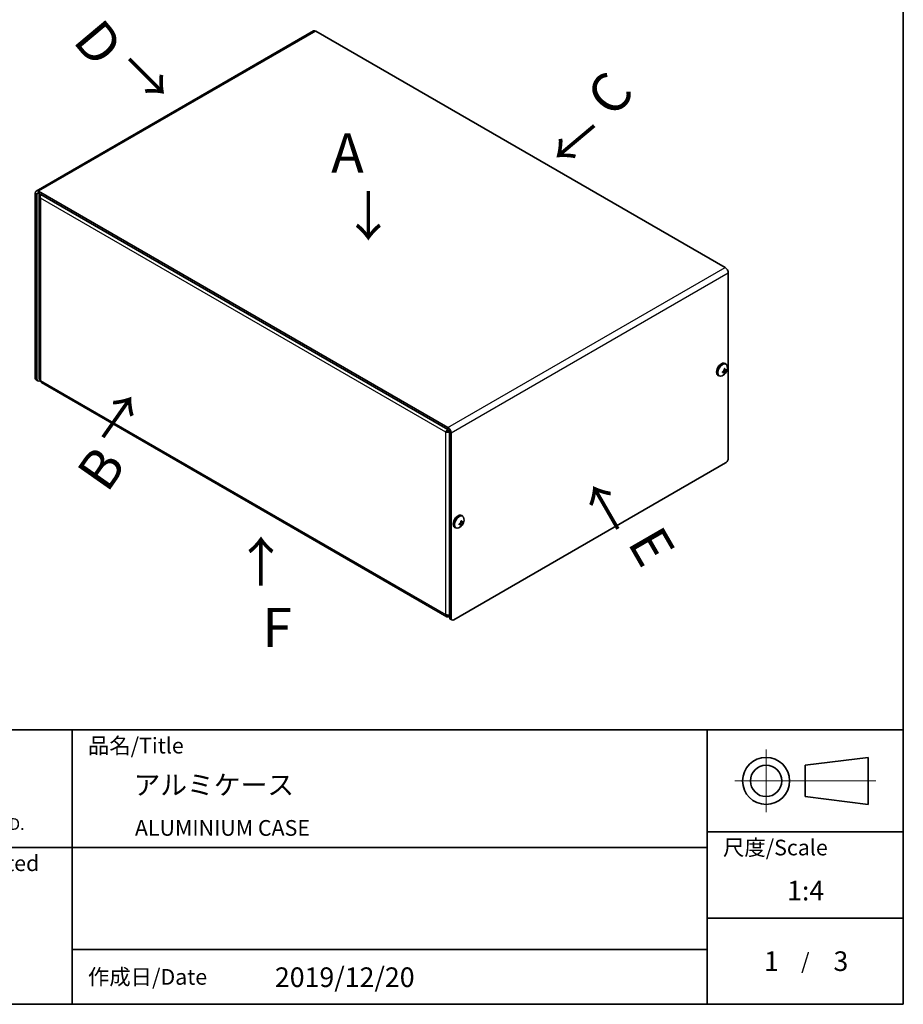
# Model space of a CAD drawing. Units: millimetres. Extents: x 58 to 4770, y 32 to 1156.
# Drawn here: x 1171 to 1622, y 32 to 534 of the extents above; entities that cross this region are included whole.
import ezdxf

# ---------------------------------------------------------------- set-up
doc = ezdxf.new("R2010")
doc.units = ezdxf.units.MM
doc.header["$LTSCALE"] = 4
doc.linetypes.add('CHAIN', pattern=[0.3543, 0.2362, -0.0295, 0.0591, -0.0295])
for name, color, linetype, lineweight in [('Border (ISO)', 7, 'Continuous', 35), ('Hatch (ISO)', 1, 'Continuous', 18), ('Symbol (ISO)', 7, 'Continuous', 18), ('Title (ISO)', 7, 'Continuous', 35), ('Visible (ISO)', 7, 'Continuous', 35), ('Visible Narrow (ISO)', 7, 'Continuous', 25)]:
    doc.layers.add(name, color=color, linetype=linetype, lineweight=lineweight)
doc.styles.add('Note Text (TK)', font='txt')
doc.styles.add('文字スタイル67', font='arial.ttf')

# ---------------------------------------------------------------- blocks, each defined once
blk = doc.blocks.new('図面枠 tk図枠')
at = {"layer": 'Border (ISO)'}
for p in [(405.5, 289), (14.5, 8)]:
    blk.add_line(p, (405.5, 8), dxfattribs=at)
blk = doc.blocks.new('表題欄 tk表題欄')
at = {"layer": 'Hatch (ISO)'}
h = blk.add_hatch(color=256, dxfattribs=at)
edge = h.paths.add_edge_path(flags=0)
edge.add_arc((95.58, 236.3), 0.596, 270, 360)
edge.add_line((96.17, 236.3), (96.17, 239.71))
edge.add_arc((95.58, 239.71), 0.596, 0, 90)
edge.add_line((95.58, 240.31), (79.14, 240.31))
edge.add_arc((79.14, 239.71), 0.596, 90, 180)
edge.add_line((78.54, 239.71), (78.54, 236.3))
edge.add_arc((79.14, 236.3), 0.596, 180, 270)
edge.add_line((79.14, 235.7), (95.58, 235.7))
edge = h.paths.add_edge_path()
edge.add_line((77.84, 239.96), (77.84, 236.05))
edge.add_arc((78.54, 236.05), 0.702, 180, 270)
edge.add_line((78.54, 235.35), (96.17, 235.35))
edge.add_arc((96.17, 236.05), 0.702, 270, 360)
edge.add_line((96.87, 236.05), (96.87, 239.96))
edge.add_arc((96.17, 239.96), 0.702, 0, 90)
edge.add_line((96.17, 240.66), (78.54, 240.66))
edge.add_arc((78.54, 239.96), 0.702, 90, 180)
for points in [[(79.07, 239.15), (79.07, 238.66), (79.92, 238.66), (79.92, 236.66), (80.51, 236.66), (80.51, 238.66), (81.36, 238.66), (81.36, 239.15)], [(85.68, 236.66), (84.94, 237.89), (84.42, 237.32), (84.42, 236.66), (83.9, 236.66), (83.9, 239.15), (84.42, 239.15), (84.42, 238.1), (85.39, 239.15), (86.11, 239.15), (85.32, 238.3), (86.3, 236.66)], [(92.09, 239.15), (92.09, 236.66), (92.61, 236.66), (92.61, 237.66), (93.77, 237.66), (93.77, 236.66), (94.29, 236.66), (94.29, 239.15), (93.77, 239.15), (93.77, 238.15), (92.61, 238.15), (92.61, 239.15)], [(94.84, 239.15), (94.84, 236.66), (95.36, 236.66), (95.36, 239.15)]]:
    blk.add_hatch(color=256, dxfattribs=at).paths.add_polyline_path(points)
h = blk.add_hatch(color=256, dxfattribs=at)
h.paths.add_polyline_path([(82.59, 237.71), (81.95, 237.71), (82.27, 238.58)], flags=0)
h.paths.add_polyline_path([(82.78, 237.2), (81.76, 237.2), (81.57, 236.66), (80.95, 236.66), (81.86, 239.15), (82.68, 239.15), (83.59, 236.66), (82.98, 236.66)])
h = blk.add_hatch(color=256, dxfattribs=at)
h.paths.add_polyline_path([(87.53, 237.71), (88.16, 237.71), (87.85, 238.58)], flags=0)
h.paths.add_polyline_path([(87.14, 236.66), (87.34, 237.2), (88.35, 237.2), (88.55, 236.66), (89.17, 236.66), (88.25, 239.15), (87.44, 239.15), (86.52, 236.66)])
h = blk.add_hatch(color=256, dxfattribs=at)
edge = h.paths.add_edge_path()
edge.add_arc((90.52, 237.9), 1.27, 38.5505, 336.582)
edge.add_line((91.69, 237.4), (91.17, 237.62))
edge.add_ellipse((90.52, 237.9), major_axis=(0, -0.8), ratio=0.867347, start_angle=128.5505, end_angle=426.582, ccw=False)
edge.add_line((91.09, 238.36), (91.52, 238.7))
at = {"layer": 'Title (ISO)'}
for p, q in [((74.71, 244.05), (255.71, 244.05)), ((74.71, 209.05), (74.71, 244.05)), ((149.71, 244.05), (149.71, 209.05)), ((230.71, 244.05), (230.71, 209.05)), ((255.71, 244.05), (255.71, 209.05)), ((243.21, 239.55), (251.21, 240.55)), ((251.21, 234.55), (251.21, 240.55)), ((243.21, 239.55), (243.21, 235.55)), ((243.21, 235.55), (251.21, 234.55)), ((230.71, 231.05), (255.71, 231.05)), ((74.71, 229.05), (230.71, 229.05)), ((99.71, 229.05), (99.71, 209.05)), ((124.71, 229.05), (124.71, 209.05)), ((230.71, 220.05), (255.71, 220.05)), ((149.71, 216.05), (230.71, 216.05)), ((255.71, 209.05), (74.71, 209.05))]:
    blk.add_line(p, q, dxfattribs=at)
at = {"layer": 'Title (ISO)', "color": 4, "linetype": 'CHAIN', "lineweight": 18, "ltscale": 8.88956}
blk.add_line((238.21, 241.55), (238.21, 233.55), dxfattribs=at)
at = {"layer": 'Title (ISO)', "color": 4, "linetype": 'CHAIN', "lineweight": 18, "ltscale": 20.001633}
blk.add_line((252.21, 237.55), (234.21, 237.55), dxfattribs=at)
at = {"layer": 'Title (ISO)'}
for radius in [3, 2]:
    blk.add_circle((238.21, 237.55), radius, dxfattribs=at)
at = {"layer": 'Title (ISO)', "color": 1, "char_height": 2, "line_spacing_factor": 1.5, "style": 'Note Text (TK)'}
for s, insert, attachment_point in [('\\fＭＳ Ｐゴシック|b0|i0;\\H2.0000;品名/Title', (151.71, 242.05), 4), ('\\fＭＳ Ｐゴシック|b0|i0;\\H2.0000;尺度/Scale', (232.71, 229.05), 4), ('\\fＭＳ Ｐゴシック|b0|i0;\\H2.0000;承認/Approved', (87.21, 227.05), 5), ('\\fＭＳ Ｐゴシック|b0|i0;\\H2.0000;検図/Checked', (112.21, 227.05), 5), ('\\fＭＳ Ｐゴシック|b0|i0;\\H2.0000;製図/Created', (137.21, 227.05), 5), ('\\fＭＳ Ｐゴシック|b0|i0;\\H2.0000;作成日/Date', (151.71, 212.55), 4)]:
    blk.add_mtext(s, dxfattribs=dict(at, insert=insert, attachment_point=attachment_point))
at = {"layer": 'Title (ISO)', "color": 7, "line_spacing_factor": 1.5, "style": 'Note Text (TK)'}
for s, insert, char_height, attachment_point in [('株式会社タカチ電機工業', (99.87, 238.05), 2.5, 4), ('\\fArial|b0|i0;\\H1.4986;TAKACHI ELECTRONICS ENCLOSURE CO., LTD.', (99.87, 232.05), 1.4986, 4), ('\\fＭＳ Ｐゴシック|b0|i0;\\H2.0000;/', (243.21, 214.55), 2, 5)]:
    blk.add_mtext(s, dxfattribs=dict(at, insert=insert, char_height=char_height, attachment_point=attachment_point))
at = {"layer": 'Title (ISO)', "color": 7}
for tag, p, height, style in [('<品名>_001', (157.54, 235.79), 2.5, 'Note Text (TK)'), ('<Title>_001', (157.71, 230.55), 2, '文字スタイル67'), ('<尺度>_001', (240.89, 222.3), 2.5, 'Note Text (TK)'), ('<総ページ数>_001', (246.8, 213.3), 2.5, 'Note Text (TK)'), ('<ページ_No.>_001', (237.95, 213.3), 2.5, 'Note Text (TK)'), ('作成日_001', (175.59, 211.28), 2.5, 'Note Text (TK)')]:
    blk.add_attdef(tag, p, '', height=height, dxfattribs=dict(at, style=style))

msp = doc.modelspace()

# ---------------------------------------------------------------- linework, layer by layer
at = {"layer": 'Visible (ISO)'}
for p, q in [((1321.0995, 528.6071), (1179.6781, 446.9574)), ((1531.0374, 407.9733), (1322.2995, 528.4882)), ((1179.1811, 445.8587), (1179.1811, 351.4717)), ((1180.0296, 350.9818), (1180.0296, 445.3688)), ((1180.8781, 446.8385), (1389.616, 326.3236)), ((1180.8781, 445.8587), (1389.616, 325.3439)), ((1181.0944, 444.8093), (1181.0944, 351.2965)), ((1532.7344, 405.0339), (1532.7344, 310.6469)), ((1530.9489, 358.9936), (1531.3025, 358.7894)), ((1531.5197, 358.6063), (1531.2775, 358.7461)), ((1527.4489, 352.9314), (1527.8025, 352.7273)), ((1528.0697, 352.6307), (1527.8275, 352.7706)), ((1530.9046, 354.0037), (1530.237, 355.0106)), ((1530.5422, 355.5394), (1531.7481, 355.4647)), ((1180.4438, 350.0663), (1179.5953, 350.5562)), ((1181.4438, 350.1653), (1181.7294, 350.3302)), ((1389.1939, 229.7357), (1182.2944, 349.1892)), ((1389.5453, 324.4049), (1388.6968, 323.915)), ((1390.4646, 229.4872), (1390.4646, 323.8742)), ((1391.3131, 228.9973), (1391.3131, 323.3843)), ((1531.3202, 308.1974), (1392.7273, 228.1808)), ((1396.5986, 281.4264), (1396.9522, 281.2223)), ((1396.5543, 276.4366), (1395.8867, 277.4434)), ((1396.1919, 277.9722), (1397.3978, 277.8975)), ((1397.1694, 281.0391), (1396.9272, 281.179)), ((1393.0986, 275.3642), (1393.4522, 275.1601)), ((1393.7194, 275.0635), (1393.4772, 275.2034)), ((1390.8788, 228.5716), (1391.7273, 228.0817))]:
    msp.add_line(p, q, dxfattribs=at)
for centre in [(1527.6433, 356.8606), (1393.293, 279.2934)]:
    msp.add_arc(centre, 4.6, 294.104978, 5.895022, dxfattribs=at)
for centre, major_axis, ratio, start_param, end_param in [((1322.2995, 526.5286), (-1.2, 2.0785), 0.57735027, 5.49778714, 6.28318531), ((1180.8781, 444.879), (-1.2, 2.0785), 0.57735027, 5.49778714, 7.06858347), ((1180.8781, 444.879), (-0.6, 1.0392), 0.57735027, 5.49778714, 7.06858347), ((1531.0374, 406.0137), (1.2, -2.0785), 0.57735027, 0.78539816, 2.35619449), ((1529.1989, 355.9625), (-1.75, -3.0311), 0.57735027, 3.14159265, 6.28318531), ((1529.5525, 355.7583), (-1.725, -2.9878), 0.57735027, 3.14159265, 6.28318531), ((1529.5525, 355.7583), (-1.75, -3.0311), 0.57735027, 2.9690637, 6.45571426), ((1529.7947, 355.6185), (-1.725, -2.9878), 0.57735027, 2.46824104, 6.95653692), ((1527.6433, 357.0668), (4.5931, 0), 0.57735027, 5.17766602, 5.18834041), ((1529.245, 356.9599), (-0.2665, 4.3005), 0.08714143, 4.03557069, 4.1528424), ((1527.6433, 356.6545), (-4.5931, 0), 0.57735027, 2.03607336, 2.04674776), ((1528.3582, 355.4239), (3.8576, 1.9194), 0.08714143, 5.27193556, 5.38920727), ((1527.4647, 356.7575), (-2.2965, 3.9777), 0.57735027, 4.23643755, 4.24711195), ((1528.3582, 357.4719), (2.8001, -3.2748), 0.81183313, 6.07474679, 6.19201849), ((1527.4647, 356.7575), (-2.2965, 3.9777), 0.57735027, 3.60686969, 3.61754408), ((1527.8218, 356.9637), (2.2965, -3.9777), 0.57735027, 1.0948449, 1.10551929), ((1527.8218, 356.9637), (2.2965, -3.9777), 0.57735027, 0.46527704, 0.47595143), ((1529.5525, 355.7583), (-1.75, -3.0311), 0.57735027, 1.79688108, 1.79689104), ((1527.6433, 357.0668), (4.5931, 0), 0.57735027, 5.80723388, 5.81790827), ((1527.6433, 356.6545), (-4.5931, 0), 0.57735027, 2.66564122, 2.67631562), ((1527.4714, 355.9359), (4.2361, -0.7876), 0.81183313, 0.09116681, 0.20843852), ((1180.5953, 352.2882), (-1, -1.7321), 0.57735027, 5.49778714, 6.28318531), ((1181.4438, 351.7983), (-1, -1.7321), 0.57735027, 5.49778714, 7.06858347), ((1183.4944, 351.2676), (-1.2, -2.0785), 0.57735027, 5.49778714, 6.28318531), ((1389.616, 324.3641), (-1.2, 2.0785), 0.57735027, 3.92699082, 5.49778714), ((1389.616, 324.3641), (-0.6, 1.0392), 0.57735027, 3.92699082, 5.49778714), ((1531.3202, 309.8304), (-1, -1.7321), 0.57735027, 0.78539816, 2.35619449), ((1394.8486, 278.3953), (-1.75, -3.0311), 0.57735027, 3.14159265, 6.28318531), ((1395.2022, 278.1912), (-1.75, -3.0311), 0.57735027, 2.9690637, 6.45571426), ((1395.2022, 278.1912), (-1.725, -2.9878), 0.57735027, 3.14159265, 6.28318531), ((1395.4444, 278.0513), (-1.725, -2.9878), 0.57735027, 2.46824104, 6.95653692), ((1393.293, 279.4996), (4.5931, 0), 0.57735027, 5.17766602, 5.18834041), ((1394.8947, 279.3927), (-0.2665, 4.3005), 0.08714143, 4.03557069, 4.1528424), ((1393.293, 279.0873), (-4.5931, 0), 0.57735027, 2.03607336, 2.04674776), ((1394.0079, 277.8567), (3.8576, 1.9194), 0.08714143, 5.27193556, 5.38920727), ((1393.1144, 279.1904), (-2.2965, 3.9777), 0.57735027, 4.23643755, 4.24711195), ((1394.0079, 279.9047), (2.8001, -3.2748), 0.81183313, 6.07474679, 6.19201849), ((1393.4715, 279.3965), (2.2965, -3.9777), 0.57735027, 1.0948449, 1.10551929), ((1393.4715, 279.3965), (2.2965, -3.9777), 0.57735027, 0.46527704, 0.47595143), ((1395.2022, 278.1912), (-1.75, -3.0311), 0.57735027, 1.79688108, 1.79689104), ((1393.293, 279.4996), (4.5931, 0), 0.57735027, 5.80723388, 5.81790827), ((1393.293, 279.0873), (-4.5931, 0), 0.57735027, 2.66564122, 2.67631562), ((1393.1211, 278.3687), (4.2361, -0.7876), 0.81183313, 0.09116681, 0.20843852), ((1393.1144, 279.1904), (-2.2965, 3.9777), 0.57735027, 3.60686969, 3.61754408), ((1390.3939, 231.8142), (-1.2, -2.0785), 0.57735027, 5.49778714, 7.06858347), ((1391.8788, 230.3037), (-1, -1.7321), 0.57735027, 5.49778714, 6.28318531), ((1392.7273, 229.8138), (-1, -1.7321), 0.57735027, 5.49778714, 7.06858347)]:
    msp.add_ellipse(centre, major_axis=major_axis, ratio=ratio, start_param=start_param, end_param=end_param, dxfattribs=at)
for points, knots in [([(1181.3074, 445.614), (1181.0675, 445.1459), (1181.0299, 444.6259), (1181.2315, 444.1484), (1181.3503, 443.867), (1181.5452, 443.6013), (1181.7974, 443.3684)], [0.3684475, 0.3684475, 0.3684475, 0.3684475, 1.12498905, 1.12498905, 1.12498905, 1.57079633, 1.57079633, 1.57079633, 1.57079633]), ([(1530.5583, 356.1136), (1530.5757, 356.0406), (1530.5854, 355.9642), (1530.589, 355.8041), (1530.5818, 355.7212), (1530.5435, 355.5243), (1530.5015, 355.3923), (1530.3312, 355.0974), (1530.2264, 354.9957), (1530.0996, 354.8858), (1530.0308, 354.838), (1529.891, 354.7613), (1529.8197, 354.7311), (1529.7478, 354.7097)], [0, 0, 0, 0, 0.02425367, 0.02425367, 0.050141639, 0.050141639, 0.085703099, 0.085703099, 0.127165475, 0.127165475, 0.168850202, 0.168850202, 0.208348032, 0.208348032, 0.208348032, 0.208348032]), ([(1529.7478, 354.2974), (1529.8198, 354.3188), (1529.8913, 354.3346), (1530.0313, 354.3549), (1530.1004, 354.359), (1530.23, 354.3529), (1530.333, 354.3408), (1530.5011, 354.2441), (1530.5431, 354.1837), (1530.5817, 354.0812), (1530.589, 354.0339), (1530.5855, 353.9339), (1530.5757, 353.8824), (1530.5583, 353.8294)], [0, 0, 0, 0, 0.024326161, 0.024326161, 0.0500119, 0.0500119, 0.076589111, 0.076589111, 0.099663191, 0.099663191, 0.116461181, 0.116461181, 0.1321878, 0.1321878, 0.1321878, 0.1321878]), ([(1530.0215, 354.8355), (1530.0932, 354.7428), (1530.1638, 354.6487), (1530.2791, 354.4971), (1530.324, 354.4384), (1530.4136, 354.3264), (1530.4617, 354.2697), (1530.5006, 354.2285)], [0.0831271302, 0.0831271302, 0.0831271302, 0.0831271302, 0.1214426345, 0.1214426345, 0.1458344613, 0.1458344613, 0.1706864257, 0.1706864257, 0.1706864257, 0.1706864257]), ([(1531.352, 355.7021), (1531.3358, 355.706), (1531.3169, 355.7101), (1531.2639, 355.7208), (1531.2283, 355.7272), (1531.0832, 355.7509), (1530.9642, 355.7655), (1530.7602, 355.791), (1530.6731, 355.8014), (1530.5864, 355.8129)], [0, 0, 0, 0, 0.0073899291, 0.0073899291, 0.0202842107, 0.0202842107, 0.0590848032, 0.0590848032, 0.0875863198, 0.0875863198, 0.0875863198, 0.0875863198]), ([(1531.7259, 355.8518), (1531.6887, 355.8102), (1531.6489, 355.7762), (1531.5646, 355.7236), (1531.5196, 355.7056), (1531.4275, 355.6901), (1531.3503, 355.6874), (1531.1823, 355.784), (1531.1208, 355.8556), (1531.0384, 355.9834), (1531.0073, 356.0445), (1530.9547, 356.1768), (1530.9328, 356.2465), (1530.9153, 356.3197)], [0, 0, 0, 0, 0.024326161, 0.024326161, 0.0500119, 0.0500119, 0.076589111, 0.076589111, 0.099663191, 0.099663191, 0.116461181, 0.116461181, 0.1321878, 0.1321878, 0.1321878, 0.1321878]), ([(1530.9153, 354.0356), (1530.9328, 354.0886), (1530.9549, 354.1473), (1531.0073, 354.2748), (1531.0383, 354.3447), (1531.1084, 354.4915), (1531.1704, 354.6165), (1531.3381, 354.9074), (1531.4115, 355.0207), (1531.5195, 355.1782), (1531.5642, 355.2399), (1531.649, 355.3496), (1531.6887, 355.3978), (1531.7259, 355.4394)], [0, 0, 0, 0, 0.024326161, 0.024326161, 0.0500119, 0.0500119, 0.076589111, 0.076589111, 0.099663191, 0.099663191, 0.116461181, 0.116461181, 0.1321878, 0.1321878, 0.1321878, 0.1321878]), ([(1389.5959, 325.354), (1389.4016, 325.1533), (1389.2297, 324.9396), (1389.0893, 324.7248), (1388.905, 324.4429), (1388.7723, 324.1626), (1388.6968, 323.915)], [0.785398163, 0.785398163, 0.785398163, 0.785398163, 1.124989046, 1.124989046, 1.124989046, 1.570796327, 1.570796327, 1.570796327, 1.570796327]), ([(1396.208, 278.5464), (1396.2254, 278.4735), (1396.2351, 278.397), (1396.2387, 278.2369), (1396.2315, 278.1541), (1396.1932, 277.9571), (1396.1513, 277.8251), (1395.9809, 277.5302), (1395.8761, 277.4286), (1395.7494, 277.3186), (1395.6805, 277.2708), (1395.5407, 277.1941), (1395.4694, 277.1639), (1395.3975, 277.1425)], [0, 0, 0, 0, 0.02425367, 0.02425367, 0.050141639, 0.050141639, 0.085703099, 0.085703099, 0.127165475, 0.127165475, 0.168850202, 0.168850202, 0.208348032, 0.208348032, 0.208348032, 0.208348032]), ([(1395.3975, 276.7302), (1395.4695, 276.7517), (1395.541, 276.7674), (1395.681, 276.7877), (1395.7501, 276.7918), (1395.8797, 276.7857), (1395.9827, 276.7736), (1396.1508, 276.6769), (1396.1928, 276.6165), (1396.2314, 276.5141), (1396.2387, 276.4667), (1396.2352, 276.3668), (1396.2254, 276.3153), (1396.208, 276.2623)], [0, 0, 0, 0, 0.024326161, 0.024326161, 0.0500119, 0.0500119, 0.076589111, 0.076589111, 0.099663191, 0.099663191, 0.116461181, 0.116461181, 0.1321878, 0.1321878, 0.1321878, 0.1321878]), ([(1395.6712, 277.2684), (1395.7429, 277.1756), (1395.8135, 277.0815), (1395.9288, 276.9299), (1395.9737, 276.8712), (1396.0634, 276.7592), (1396.1114, 276.7025), (1396.1503, 276.6614)], [0.0831271302, 0.0831271302, 0.0831271302, 0.0831271302, 0.1214426345, 0.1214426345, 0.1458344613, 0.1458344613, 0.1706864257, 0.1706864257, 0.1706864257, 0.1706864257]), ([(1397.0018, 278.1349), (1396.9855, 278.1388), (1396.9666, 278.1429), (1396.9136, 278.1536), (1396.878, 278.16), (1396.7329, 278.1837), (1396.6139, 278.1983), (1396.41, 278.2238), (1396.3228, 278.2343), (1396.2361, 278.2457)], [0, 0, 0, 0, 0.0073899291, 0.0073899291, 0.0202842107, 0.0202842107, 0.0590848032, 0.0590848032, 0.0875863198, 0.0875863198, 0.0875863198, 0.0875863198]), ([(1397.3756, 278.2846), (1397.3384, 278.243), (1397.2986, 278.209), (1397.2144, 278.1564), (1397.1693, 278.1385), (1397.0772, 278.1229), (1397, 278.1202), (1396.832, 278.2168), (1396.7706, 278.2884), (1396.6881, 278.4162), (1396.657, 278.4773), (1396.6044, 278.6096), (1396.5825, 278.6794), (1396.5651, 278.7525)], [0, 0, 0, 0, 0.024326161, 0.024326161, 0.0500119, 0.0500119, 0.076589111, 0.076589111, 0.099663191, 0.099663191, 0.116461181, 0.116461181, 0.1321878, 0.1321878, 0.1321878, 0.1321878]), ([(1396.5651, 276.4684), (1396.5825, 276.5214), (1396.6046, 276.5801), (1396.657, 276.7077), (1396.688, 276.7776), (1396.7581, 276.9244), (1396.8201, 277.0493), (1396.9879, 277.3402), (1397.0612, 277.4535), (1397.1692, 277.611), (1397.2139, 277.6728), (1397.2987, 277.7824), (1397.3384, 277.8306), (1397.3756, 277.8723)], [0, 0, 0, 0, 0.024326161, 0.024326161, 0.0500119, 0.0500119, 0.076589111, 0.076589111, 0.099663191, 0.099663191, 0.116461181, 0.116461181, 0.1321878, 0.1321878, 0.1321878, 0.1321878]), ([(1390.4632, 230.4634), (1390.1687, 230.4524), (1389.8728, 230.4718), (1389.5944, 230.524), (1389.2581, 230.5872), (1388.949, 230.6942), (1388.6968, 230.8344)], [0.755931117, 0.755931117, 0.755931117, 0.755931117, 1.124989046, 1.124989046, 1.124989046, 1.570796327, 1.570796327, 1.570796327, 1.570796327])]:
    msp.add_open_spline(points, degree=3, knots=knots, dxfattribs=at)
for points in [[(1181.7974, 443.3684), (1181.6643, 443.9583), (1181.7218, 444.6492), (1181.8992, 445.2707)], [(1181.7974, 350.2878), (1181.3531, 350.554), (1181.1072, 350.9256), (1181.1013, 351.2972)], [(1388.6968, 323.915), (1389.1565, 323.8086), (1389.812, 323.8248), (1390.4603, 323.9903)], [(1389.5453, 324.4049), (1389.6595, 324.559), (1389.8458, 324.7494), (1390.0786, 324.9237)], [(1389.5453, 324.4049), (1389.7387, 324.427), (1390.0015, 324.4948), (1390.2731, 324.6124)], [(1390.3939, 229.8546), (1390.3939, 230.0555), (1390.3939, 230.2565), (1390.3939, 230.4574)], [(1390.3939, 229.8546), (1390.4174, 229.8415), (1390.441, 229.829), (1390.4645, 229.8171)]]:
    msp.add_open_spline(points, degree=3, dxfattribs=at)
at = {"layer": 'Visible Narrow (ISO)'}
for p, q in [((1322.2995, 528.4882), (1180.8781, 446.8385)), ((1180.0296, 445.3688), (1179.1811, 445.8587)), ((1180.8781, 445.8587), (1180.0296, 445.3688)), ((1180.8781, 446.8385), (1180.8781, 445.8587)), ((1388.6968, 323.915), (1181.7974, 443.3684)), ((1181.7974, 443.3684), (1181.7974, 350.2878)), ((1389.616, 326.3236), (1531.0374, 407.9733)), ((1532.7344, 405.0339), (1391.3131, 323.3843)), ((1180.0296, 350.9818), (1179.1811, 351.4717)), ((1181.7974, 350.2878), (1388.6968, 230.8344)), ((1388.6968, 230.8344), (1388.6968, 323.915)), ((1389.616, 325.3439), (1389.616, 326.3236)), ((1391.3131, 323.3843), (1390.4646, 323.8742)), ((1391.3131, 228.9973), (1390.4646, 229.4872))]:
    msp.add_line(p, q, dxfattribs=at)
for points in [[(1529.7047, 354.3919), (1529.7151, 354.3582), (1529.7291, 354.3264), (1529.7478, 354.2974)], [(1530.9153, 356.3197), (1530.8791, 356.3214), (1530.8447, 356.3176), (1530.8118, 356.3101)], [(1395.3544, 276.8248), (1395.3648, 276.791), (1395.3788, 276.7593), (1395.3975, 276.7302)], [(1396.5651, 278.7525), (1396.5288, 278.7542), (1396.4944, 278.7504), (1396.4615, 278.7429)]]:
    msp.add_open_spline(points, degree=3, dxfattribs=at)
for points, knots in [([(1530.2819, 355.0592), (1530.3421, 354.958), (1530.4022, 354.8503), (1530.4624, 354.7427), (1530.5379, 354.6077), (1530.6134, 354.4727), (1530.6889, 354.3505), (1530.7644, 354.2284), (1530.8399, 354.1193), (1530.9153, 354.0356)], [-0.0550252912, -0.0550252912, -0.0550252912, -0.0550252912, -0.0294886413, -0.0294886413, -0.0294886413, 0.0025372465, 0.0025372465, 0.0025372465, 0.0345631342, 0.0345631342, 0.0345631342, 0.0345631342]), ([(1531.7259, 355.4394), (1531.6037, 355.4655), (1531.4709, 355.4741), (1531.3399, 355.4779), (1531.2573, 355.4802), (1531.175, 355.4803), (1531.0927, 355.4796), (1531.0235, 355.479), (1530.9554, 355.4781), (1530.8871, 355.4773), (1530.7682, 355.4758), (1530.6478, 355.4738), (1530.5223, 355.4758)], [0, 0, 0, 0, 0.039091319, 0.039091319, 0.039091319, 0.063712203, 0.063712203, 0.063712203, 0.084419826, 0.084419826, 0.084419826, 0.120443484, 0.120443484, 0.120443484, 0.120443484]), ([(1395.9316, 277.492), (1395.9918, 277.3908), (1396.052, 277.2832), (1396.1121, 277.1755), (1396.1876, 277.0405), (1396.2631, 276.9055), (1396.3386, 276.7834), (1396.4141, 276.6613), (1396.4896, 276.5521), (1396.5651, 276.4684)], [-0.0550252912, -0.0550252912, -0.0550252912, -0.0550252912, -0.0294886413, -0.0294886413, -0.0294886413, 0.0025372465, 0.0025372465, 0.0025372465, 0.0345631342, 0.0345631342, 0.0345631342, 0.0345631342]), ([(1397.3756, 277.8723), (1397.2534, 277.8984), (1397.1206, 277.9069), (1396.9896, 277.9107), (1396.9071, 277.913), (1396.8247, 277.9132), (1396.7424, 277.9124), (1396.6732, 277.9119), (1396.6051, 277.9109), (1396.5368, 277.9101), (1396.418, 277.9086), (1396.2975, 277.9067), (1396.172, 277.9086)], [0, 0, 0, 0, 0.039091319, 0.039091319, 0.039091319, 0.063712203, 0.063712203, 0.063712203, 0.084419826, 0.084419826, 0.084419826, 0.120443484, 0.120443484, 0.120443484, 0.120443484])]:
    msp.add_open_spline(points, degree=3, knots=knots, dxfattribs=at)

# ---------------------------------------------------------------- block references
at = {"xscale": 4, "yscale": 4, "zscale": 4}
msp.add_blockref('図面枠 tk図枠', (0, 0), dxfattribs=at)
ref = msp.add_blockref('表題欄 tk表題欄', (599.1647, -804.211), dxfattribs=dict(xscale=4, yscale=4, zscale=4))
ref.add_attrib('<品名>_001', 'アルミケース', (1229.3182, 138.9432), dxfattribs={"layer": 'Title (ISO)', "color": 7, "height": 10, "style": 'Note Text (TK)'})
ref.add_attrib('<尺度>_001', '1:4', (1562.7102, 85), dxfattribs={"layer": 'Title (ISO)', "color": 7, "height": 10, "style": 'Note Text (TK)'})
ref.add_attrib('作成日_001', '2019/12/20', (1301.4091, 40.8295), dxfattribs={"layer": 'Title (ISO)', "color": 7, "height": 10, "style": 'Note Text (TK)'})
ref.add_attrib('<Title>_001', 'ALUMINIUM CASE', (1230, 118), dxfattribs={"layer": 'Title (ISO)', "color": 7, "height": 8, "style": '文字スタイル67'})
ref.add_attrib('<ページ_No.>_001', '1', (1550.9602, 49), dxfattribs={"layer": 'Title (ISO)', "color": 7, "height": 10, "style": 'Note Text (TK)'})
ref.add_attrib('<総ページ数>_001', '3', (1586.3636, 49), dxfattribs={"layer": 'Title (ISO)', "color": 7, "height": 10, "style": 'Note Text (TK)'})

# ---------------------------------------------------------------- texts
at = {"layer": 'Symbol (ISO)', "color": 7, "char_height": 20, "attachment_point": 4, "line_spacing_factor": 1.5, "style": 'Note Text (TK)'}
for s, insert, width, rotation in [('{\\fArial|b1|i0;\\H20.0000;D}', (1205.4176, 529.7584), 20.538958, 310), ('{\\fＭＳ Ｐゴシック|b0|i0;\\H20.0000;↓}', (1226.5543, 495.6028), 29.674149, 45), ('{\\fArial|b1|i0;\\H20.0000;C}', (1466.5433, 489.9366), 20.538958, 50), ('{\\fＭＳ Ｐゴシック|b0|i0;\\H20.0000;↓}', (1445.6485, 482.4411), 29.674149, 310), ('{\\fＭＳ Ｐゴシック|b0|i0;\\H20.0000;↓}', (1232.2754, 324.1073), 29.674149, 145), ('{\\fArial|b1|i0;\\H20.0000;B}', (1207.5822, 298.1022), 20.538958, 55), ('{\\fＭＳ Ｐゴシック|b0|i0;\\H20.0000;↓}', (1481.7484, 292.585), 29.674149, 210), ('{\\fArial|b1|i0;\\H20.0000;E}', (1489.5885, 272.5884), 20.538958, 300), ('{\\fＭＳ Ｐゴシック|b0|i0;\\H20.0000;↓}', (1307.9409, 258.4485), 29.674149, 180)]:
    msp.add_mtext(s, dxfattribs=dict(at, insert=insert, width=width, rotation=rotation))
for s, insert, width in [('{\\fArial|b1|i0;\\H20.0000;A}', (1330.1267, 466.363), 20.538958), ('{\\fＭＳ Ｐゴシック|b0|i0;\\H20.0000;↓}', (1335.4273, 434.0098), 29.674149), ('{\\fArial|b1|i0;\\H20.0000;F}', (1295.0402, 224.2333), 20.538958)]:
    msp.add_mtext(s, dxfattribs=dict(at, insert=insert, width=width))

doc.saveas('drawing.dxf')
